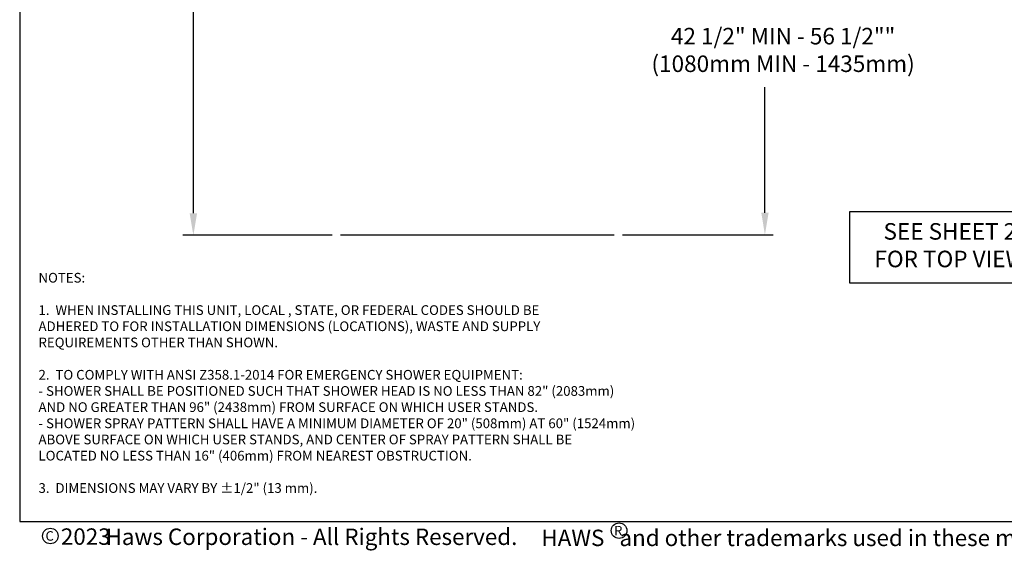
# Model space of a CAD drawing. Extents: x -6 to 187, y -6 to 139.
# Drawn here: x -6 to 106, y -6 to 54 of the extents above; entities that cross this region are included whole.
import ezdxf
from ezdxf.enums import TextEntityAlignment as Align

# ---------------------------------------------------------------- set-up
doc = ezdxf.new("R2010")
doc.units = 0
doc.header["$MEASUREMENT"] = 0
doc.layers.get('0').update_dxf_attribs({"linetype": 'CONTINUOUS'})
for name, color, linetype in [('STANDOFF', 7, 'CONTINUOUS'), ('TXT', 4, 'CONTINUOUS'), ('zBORDER', 8, 'CONTINUOUS'), ('zPAGE', 4, 'CONTINUOUS'), ('zTRADEMARK', 9, 'CONTINUOUS')]:
    doc.layers.add(name, color=color, linetype=linetype)
doc.styles.add('ARIAL', font='ARIAL.TTF')

# ---------------------------------------------------------------- blocks, each defined once
blk = doc.blocks.new('A SIZE_INST')
at = {"layer": 'zBORDER'}
for p, q in [((0.2638, 7.7875), (0.2638, 0.1725)), ((0.2638, 0.1725), (10.4563, 0.1725))]:
    blk.add_line(p, q, dxfattribs=at)
at = {"layer": 'zTRADEMARK', "color": 4}
for centre in [(0.4503, 0.0836), (3.9128, 0.1162)]:
    blk.add_circle(centre, 0.0474, dxfattribs=at)
at = {"layer": 'zBORDER', "color": 4, "style": 'ARIAL'}
for tag, height, p in [('#1', 0.045, (6.4193, 0.5197)), ('#2', 0.045, (6.8239, 0.5155)), ('REVNAME', 0.045, (7.0574, 0.5158)), ('MODEL(S)', 0.08, (8.4981, 0.4525)), ('PART#', 0.07, (10.1105, 0.4999)), ('NAME1', 0.045, (6.4588, 0.364)), ('NAME2', 0.045, (7.0567, 0.3632)), ('TITLE:', 0.08, (8.4959, 0.3278)), ('REV.', 0.07, (10.1282, 0.3073)), ('NAME3', 0.045, (6.4999, 0.2116)), ('1', 0.0504, (10.0824, 0.2116)), ('X', 0.0504, (10.3312, 0.2116))]:
    blk.add_attdef(tag, text='', height=height, dxfattribs=at).set_placement(p, align=Align.MIDDLE_CENTER)
at = {"layer": 'zBORDER', "color": 4, "style": 'ARIAL', "width": 0.9}
for tag, p in [('DATE2', (6.9573, 0.2116)), ('SC', (7.5641, 0.2116)), ('DWG.TYPE', (8.879, 0.2116))]:
    blk.add_attdef(tag, text='', height=0.045, dxfattribs=at).set_placement(p, align=Align.MIDDLE_CENTER)
at = {"layer": 'zBORDER', "color": 4, "style": 'ARIAL'}
blk.add_attdef('YR', (0.5148, 0.0298), '', height=0.1, dxfattribs=at)
at = {"layer": 'zPAGE', "color": 4, "style": 'ARIAL'}
blk.add_attdef("PG#'S", (10.6009, 6.462), '', height=0.1, rotation=90, dxfattribs=at)
at = {"layer": 'zTRADEMARK', "color": 4, "style": 'ARIAL'}
for s, height, p in [('         Haws Corporation - All Rights Reserved.', 0.1, (0.5112, 0.029)), ('HAWS   and other trademarks used in these materials are the exclusive property of Haws Corporation.', 0.1, (3.4399, 0.0223)), ('R', 0.0577, (3.8826, 0.0878)), ('C', 0.0577, (0.4209, 0.0552))]:
    blk.add_text(s, height=height, dxfattribs=at).set_placement(p)

msp = doc.modelspace()

# ---------------------------------------------------------------- linework, layer by layer
msp.add_line((30.54, 29.56), (61.54, 29.56))
at = {"layer": 'TXT', "color": 1}
for p, q in [((13.86, 32), (13.86, 65.81)), ((78.63, 32.06), (78.63, 46.28)), ((29.6, 29.5), (12.68, 29.5)), ((62.48, 29.56), (79.57, 29.56))]:
    msp.add_line(p, q, dxfattribs=at)
at = {"layer": 'TXT', "color": 1, "flags": 128}
msp.add_lwpolyline([(88.25, 24.09), (88.25, 32.2), (110.38, 32.2), (110.38, 24.09)], close=True, dxfattribs=at)
at = {"layer": 'TXT', "color": 1}
for points in [[(13.44, 32), (14.28, 32), (13.86, 29.5)], [(78.22, 32.06), (79.05, 32.06), (78.63, 29.56)]]:
    msp.add_solid(points, dxfattribs=at)

# ---------------------------------------------------------------- block references
at = {"layer": 'STANDOFF', "lineweight": 50}
ref = msp.add_blockref('A SIZE_INST', (-10.73, -6.14), dxfattribs=dict(at, xscale=18.6146025, yscale=18.6146025, zscale=18.6146025))
ref.add_attrib('YR', '2023', (-1.15, -5.58), dxfattribs={"layer": 'zBORDER', "color": 4, "height": 1.861, "style": 'ARIAL'})

# ---------------------------------------------------------------- texts
at = {"layer": 'TXT', "style": 'ARIAL'}
for s, insert, char_height, attachment_point in [('{42 1/2" MIN - 56 1/2""\\P(1080mm MIN - 1435mm)}', (80.69, 53.01), 1.875, 2), ('{\\fArial|b1|i0|c0|p34;SEE SHEET 2\\PFOR TOP VIEW}', (99.59, 30.88), 1.875, 2), ('{NOTES:\\P\\P  1.  WHEN INSTALLING THIS UNIT, LOCAL , STATE, OR FEDERAL CODES SHOULD BE \\P       ADHERED TO FOR INSTALLATION DIMENSIONS (LOCATIONS), WASTE AND SUPPLY \\P       REQUIREMENTS OTHER THAN SHOWN.\\P\\P  2.  TO COMPLY WITH ANSI Z358.1-2014 FOR EMERGENCY SHOWER EQUIPMENT:\\P     - SHOWER SHALL BE POSITIONED SUCH THAT SHOWER HEAD IS NO LESS THAN 82" (2083mm)\\P       AND NO GREATER THAN 96" (2438mm) FROM SURFACE ON WHICH USER STANDS.     \\P     - SHOWER SPRAY PATTERN SHALL HAVE A MINIMUM DIAMETER OF 20" (508mm) AT 60" (1524mm)\\P       ABOVE SURFACE ON WHICH USER STANDS, AND CENTER OF SPRAY PATTERN SHALL BE \\P       LOCATED NO LESS THAN 16" (406mm) FROM NEAREST OBSTRUCTION.\\P\\P  3.  DIMENSIONS MAY VARY BY ±1/2" (13 mm).}', (-3.69, 25.24), 1.1, 1)]:
    msp.add_mtext(s, dxfattribs=dict(at, insert=insert, char_height=char_height, attachment_point=attachment_point))

doc.saveas('drawing.dxf')
